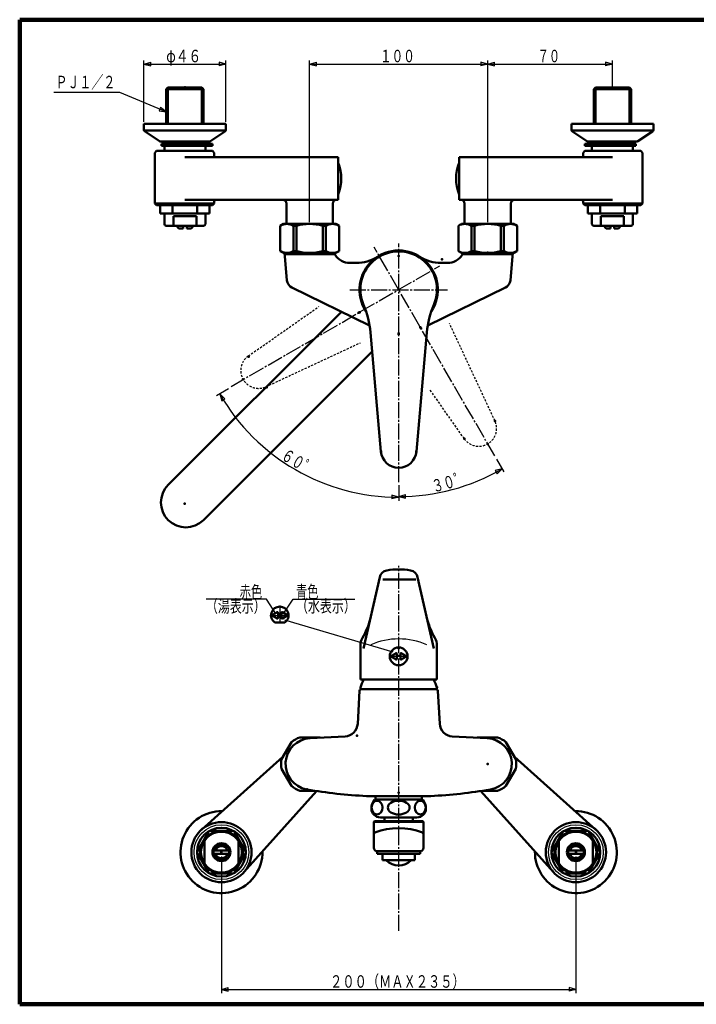
# Model space of a CAD drawing. Extents: x -373 to 395, y -278 to 275.
# Drawn here: x -373 to 7, y -278 to 275 of the extents above; entities that cross this region are included whole.
import ezdxf
from ezdxf.enums import TextEntityAlignment as Align

# ---------------------------------------------------------------- set-up
doc = ezdxf.new("R2010")
doc.units = 0
doc.header["$MEASUREMENT"] = 0
doc.linetypes.add('CENTER', pattern=[12, 9, -1, 1, -1])
doc.linetypes.add('DASHED', pattern=[2, 1.2, -0.8])
for name, color, linetype in [('1', 7, 'CONTINUOUS'), ('2', 7, 'CONTINUOUS'), ('3', 7, 'CONTINUOUS')]:
    doc.layers.add(name, color=color, linetype=linetype)
doc.styles.get("Standard").update_dxf_attribs({"font": 'txt', "bigfont": 'BIGFONT'})
doc.dimstyles.get("Standard").update_dxf_attribs({"dimscale": 2, "dimtxt": 3.5, "dimasz": 2, "dimexe": 2, "dimexo": 1, "dimgap": 0.5, "dimtad": 1, "dimdec": 3, "dimzin": 0, "dimdsep": 46, "dimtxsty": 'STANDARD', "dimcen": 0.09, "dimadec": 0, "dimazin": 0, "dimtfac": 1, "dimtdec": 4, "dimtofl": 0, "dimtmove": 0, "dimatfit": 3, "dimfxl": 1, "dimtolj": 1, "dimtzin": 0, "dimarcsym": 0})

# ---------------------------------------------------------------- blocks, each defined once
blk = doc.blocks.new('*D0')
at = {"layer": '3', "lineweight": 25}
for p, q in [((-105.338594, 28.267708), (-101.151748, 21.015878)), ((-102.151748, 22.747929), (-106.032127, 21.777024)), ((-102.151748, 22.747929), (-105.026802, 19.966911)), ((-106.032127, 21.777024), (-105.026802, 19.966911)), ((-160.258074, 13.552078), (-160.258074, 5.178386)), ((-160.258074, 7.178386), (-156.412114, 8.277747)), ((-160.258074, 7.178386), (-156.377694, 6.207481)), ((-156.377694, 6.207481), (-156.412114, 8.277747))]:
    blk.add_line(p, q, dxfattribs=at)
blk.add_arc((-160.258074, 123.391037), 116.212652, 270, 300, dxfattribs=at)
blk.add_text('３０゜', height=7, rotation=15, dxfattribs=at).set_placement((-140.581066, 9.386562), (-121.64892, 14.459415), align=Align.FIT)
blk = doc.blocks.new('*D1')
at = {"layer": '3', "lineweight": 25}
for p, q in [((-255.867315, 67.629932), (-262.457791, 63.824919)), ((-260.72574, 64.824919), (-259.626268, 60.978992)), ((-260.72574, 64.824919), (-257.850605, 62.043985)), ((-259.626268, 60.978992), (-257.850605, 62.043985)), ((-160.258074, 13.552078), (-160.258074, 4.819885)), ((-164.104001, 7.919358), (-164.138481, 5.849092)), ((-160.258074, 6.819885), (-164.138481, 5.849092)), ((-160.258074, 6.819885), (-164.104001, 7.919358))]:
    blk.add_line(p, q, dxfattribs=at)
blk.add_arc((-160.258074, 122.829954), 116.010069, 210, 270, dxfattribs=at)
blk.add_text('６０゜', height=7, rotation=330, dxfattribs=at).set_placement((-226.856375, 28.478313), (-209.882277, 18.678313), align=Align.FIT)
blk = doc.blocks.new('*D6')
at = {"layer": '3', "lineweight": 25}
for p, q in [((-210.257667, 161.289263), (-210.257667, 252.125951)), ((-210.257667, 250.125951), (-206.393963, 251.161227)), ((-210.257667, 250.125951), (-206.393963, 249.090675)), ((-210.257667, 250.125951), (-110.258481, 250.125951)), ((-206.393963, 249.090675), (-206.393963, 251.161227)), ((-110.258481, 250.125951), (-114.122184, 251.161227)), ((-114.122184, 251.161227), (-114.122184, 249.090675)), ((-110.258481, 250.125951), (-114.122184, 249.090675)), ((-110.258481, 161.289263), (-110.258481, 252.125951))]:
    blk.add_line(p, q, dxfattribs=at)
blk.add_text('１００', height=7, dxfattribs=at).set_placement((-170.758074, 251.125951), (-151.158074, 251.125951), align=Align.FIT)
blk = doc.blocks.new('*D7')
at = {"layer": '3', "lineweight": 25}
for p, q in [((-110.258481, 161.289263), (-110.258481, 252.125951)), ((-110.258481, 250.125951), (-106.394777, 251.161227)), ((-110.258481, 250.125951), (-106.394777, 249.090675)), ((-110.258481, 250.125951), (-40.226886, 250.125951)), ((-106.394777, 249.090675), (-106.394777, 251.161227)), ((-40.226886, 250.125951), (-44.090589, 251.161227)), ((-44.090589, 251.161227), (-44.090589, 249.090675)), ((-40.226886, 250.125951), (-44.090589, 249.090675)), ((-40.226886, 237.964935), (-40.226886, 252.125951))]:
    blk.add_line(p, q, dxfattribs=at)
blk.add_text('７０', height=7, dxfattribs=at).set_placement((-82.242683, 251.125951), (-69.642683, 251.125951), align=Align.FIT)
blk = doc.blocks.new('*D8')
at = {"layer": '3', "lineweight": 25}
for p, q in [((-259.755548, -194.930561), (-259.755548, -271.649346)), ((-60.760599, -194.930561), (-60.760599, -271.649346)), ((-259.755548, -269.649346), (-255.891845, -268.61407)), ((-259.755548, -269.649346), (-255.891845, -270.684622)), ((-259.755548, -269.649346), (-60.760599, -269.649346)), ((-255.891845, -270.684622), (-255.891845, -268.61407)), ((-60.760599, -269.649346), (-64.624302, -268.61407)), ((-64.624302, -268.61407), (-64.624302, -270.684622)), ((-60.760599, -269.649346), (-64.624302, -270.684622))]:
    blk.add_line(p, q, dxfattribs=at)
blk = doc.blocks.new('*D10')
at = {"layer": '3', "lineweight": 25}
for p, q in [((-303.257667, 217.589263), (-303.257667, 252.125859)), ((-303.257667, 250.125859), (-299.393963, 251.161135)), ((-303.257667, 250.125859), (-299.393963, 249.090583)), ((-303.257667, 250.125859), (-257.257667, 250.125859)), ((-299.393963, 249.090583), (-299.393963, 251.161135)), ((-257.257667, 250.125859), (-261.12137, 251.161135)), ((-261.12137, 251.161135), (-261.12137, 249.090583)), ((-257.257667, 250.125859), (-261.12137, 249.090583)), ((-257.257667, 217.589263), (-257.257667, 252.125859))]:
    blk.add_line(p, q, dxfattribs=at)
blk.add_text('φ４６', height=7, dxfattribs=at).set_placement((-290.757667, 251.125859), (-271.157667, 251.125859), align=Align.FIT)

msp = doc.modelspace()

# ---------------------------------------------------------------- linework, layer by layer
at = {"layer": '1', "lineweight": 100}
for p, q in [((-373.02157, 275.028767), (394.982385, 275.028767)), ((-373.02157, 275.028767), (-373.02157, -277.971881)), ((-373.02157, -277.971881), (394.982385, -277.971881))]:
    msp.add_line(p, q, dxfattribs=at)
at = {"layer": '2', "lineweight": 50}
for p, q in [((-289.889262, 236.966753), (-290.789262, 236.066753)), ((-290.789262, 236.066753), (-290.789262, 216.591081)), ((-290.789262, 236.066753), (-269.789262, 236.066753)), ((-289.889262, 236.966753), (-270.689262, 236.966753)), ((-289.889262, 236.966753), (-289.889262, 216.591081)), ((-270.689262, 236.966753), (-270.689262, 216.591081)), ((-270.689262, 236.966753), (-269.789262, 236.066753)), ((-269.789262, 236.066753), (-269.789262, 216.591081)), ((-49.826886, 236.966753), (-50.726886, 236.066753)), ((-50.726886, 236.066753), (-50.726886, 216.591081)), ((-29.726886, 236.066753), (-50.726886, 236.066753)), ((-30.626886, 236.966753), (-49.826886, 236.966753)), ((-49.826886, 236.966753), (-49.826886, 216.591081)), ((-30.626886, 236.966753), (-30.626886, 216.591081)), ((-30.626886, 236.966753), (-29.726886, 236.066753)), ((-29.726886, 236.066753), (-29.726886, 216.591081)), ((-303.257667, 216.591081), (-303.257667, 213.232201)), ((-257.257667, 216.591081), (-303.257667, 216.591081)), ((-257.257667, 213.232201), (-257.257667, 216.591081)), ((-63.258481, 216.591081), (-17.258481, 216.591081)), ((-63.258481, 213.232201), (-63.258481, 216.591081)), ((-17.258481, 216.591081), (-17.258481, 213.232201)), ((-302.675066, 212.323478), (-294.592466, 206.773635)), ((-258.006331, 212.723516), (-302.57878, 212.723516)), ((-257.840267, 212.323478), (-265.922868, 206.773635)), ((-257.840267, 212.323478), (-265.922868, 206.773635)), ((-62.67588, 212.323478), (-54.593279, 206.773635)), ((-62.67588, 212.323478), (-54.593279, 206.773635)), ((-62.509816, 212.723516), (-17.937368, 212.723516)), ((-17.841081, 212.323478), (-25.923682, 206.773635)), ((-293.757667, 206.591081), (-266.757667, 206.591081)), ((-293.457667, 205.291081), (-264.757667, 205.291081)), ((-293.457667, 205.291081), (-293.457667, 204.091081)), ((-291.689262, 206.591081), (-291.689262, 205.291081)), ((-268.889262, 206.591081), (-268.889262, 205.291081)), ((-264.757667, 205.291081), (-264.757667, 204.091081)), ((-27.058481, 205.291081), (-55.758481, 205.291081)), ((-55.758481, 205.291081), (-55.758481, 204.091081)), ((-26.758481, 206.591081), (-53.758481, 206.591081)), ((-51.626886, 206.591081), (-51.626886, 205.291081)), ((-28.826886, 206.591081), (-28.826886, 205.291081)), ((-27.058481, 205.291081), (-27.058481, 204.091081)), ((-297.157667, 200.291081), (-296.157667, 201.291081)), ((-297.157667, 171.791081), (-297.157667, 200.291081)), ((-296.157667, 201.291081), (-264.857667, 201.291081)), ((-293.457667, 204.091081), (-264.757667, 204.091081)), ((-291.757667, 201.291081), (-291.757667, 204.091081)), ((-268.757667, 201.291081), (-268.757667, 204.091081)), ((-264.857667, 201.291081), (-263.857667, 200.291081)), ((-263.857667, 198.791081), (-263.857667, 200.291081)), ((-55.658481, 201.291081), (-56.658481, 200.291081)), ((-56.658481, 198.791081), (-56.658481, 200.291081)), ((-27.058481, 204.091081), (-55.758481, 204.091081)), ((-24.358481, 201.291081), (-55.658481, 201.291081)), ((-51.758481, 201.291081), (-51.758481, 204.091081)), ((-28.758481, 201.291081), (-28.758481, 204.091081)), ((-23.358481, 200.291081), (-24.358481, 201.291081)), ((-23.358481, 171.791081), (-23.358481, 200.291081)), ((-194.257667, 197.791081), (-280.257667, 197.791081)), ((-194.257667, 197.791081), (-280.257667, 197.791081)), ((-194.257667, 197.791081), (-194.257667, 173.791081)), ((-126.258481, 197.791081), (-126.258481, 173.791081)), ((-126.258481, 197.791081), (-40.258481, 197.791081)), ((-263.857667, 171.791081), (-297.157667, 171.791081)), ((-296.157667, 170.791081), (-297.157667, 171.791081)), ((-194.257667, 173.791081), (-280.257667, 173.791081)), ((-194.257667, 173.791081), (-280.257667, 173.791081)), ((-264.857667, 170.791081), (-263.857667, 171.791081)), ((-263.857667, 171.791081), (-263.857667, 172.791081)), ((-223.257667, 171.791081), (-223.257667, 160.291081)), ((-197.257667, 171.791081), (-197.257667, 160.291081)), ((-126.258481, 173.791081), (-40.258481, 173.791081)), ((-123.258481, 171.791081), (-123.258481, 160.291081)), ((-97.258481, 171.791081), (-97.258481, 160.291081)), ((-56.658481, 171.791081), (-56.658481, 172.791081)), ((-55.658481, 170.791081), (-56.658481, 171.791081)), ((-56.658481, 171.791081), (-23.358481, 171.791081)), ((-24.358481, 170.791081), (-23.358481, 171.791081)), ((-296.157667, 170.791081), (-264.857667, 170.791081)), ((-294.145668, 166.267081), (-294.145668, 170.791081)), ((-294.145668, 166.267081), (-266.432855, 166.267081)), ((-291.757667, 160.267081), (-291.757667, 166.267081)), ((-287.217465, 166.267081), (-287.217465, 170.791081)), ((-273.361058, 166.267081), (-273.361058, 170.791081)), ((-268.757667, 160.267081), (-268.757667, 166.267081)), ((-266.432855, 166.267081), (-266.432855, 170.791081)), ((-24.358481, 170.791081), (-55.658481, 170.791081)), ((-54.083292, 166.267081), (-54.083292, 170.791081)), ((-26.370479, 166.267081), (-54.083292, 166.267081)), ((-51.758481, 160.267081), (-51.758481, 166.267081)), ((-47.155089, 166.267081), (-47.155089, 170.791081)), ((-33.298683, 166.267081), (-33.298683, 170.791081)), ((-28.758481, 160.267081), (-28.758481, 166.267081)), ((-26.370479, 166.267081), (-26.370479, 170.791081)), ((-286.738167, 159.267081), (-286.738167, 164.767081)), ((-286.738167, 159.267081), (-286.738167, 164.767081)), ((-286.738167, 164.767081), (-273.777167, 164.767081)), ((-273.777167, 159.267081), (-273.777167, 164.767081)), ((-33.777981, 164.767081), (-46.738981, 164.767081)), ((-46.738981, 159.267081), (-46.738981, 164.767081)), ((-33.777981, 159.267081), (-33.777981, 164.767081)), ((-33.777981, 159.267081), (-33.777981, 164.767081)), ((-290.757667, 159.267081), (-269.757667, 159.267081)), ((-284.682667, 158.767081), (-284.682667, 159.267081)), ((-283.682667, 157.767081), (-284.682667, 158.767081)), ((-283.682667, 157.767081), (-281.257667, 157.767081)), ((-281.257667, 157.767081), (-281.257667, 159.267081)), ((-279.257667, 157.767081), (-279.257667, 159.267081)), ((-279.257667, 157.767081), (-276.832667, 157.767081)), ((-276.832667, 157.767081), (-275.832667, 158.767081)), ((-275.832667, 158.767081), (-275.832667, 159.267081)), ((-226.757667, 159.291081), (-225.007667, 160.291081)), ((-226.757667, 159.291081), (-225.007667, 160.291081)), ((-226.757667, 159.291081), (-226.757667, 145.091081)), ((-226.757667, 159.291081), (-226.757667, 145.091081)), ((-225.007667, 160.291081), (-197.469504, 160.291081)), ((-225.007667, 160.291081), (-195.509185, 160.291081)), ((-219.333992, 145.091081), (-219.333992, 159.291081)), ((-219.333992, 159.291081), (-217.652766, 159.291081)), ((-219.333992, 145.091081), (-219.333992, 159.291081)), ((-219.333992, 159.291081), (-217.652766, 159.291081)), ((-217.652766, 145.091081), (-217.652766, 159.291081)), ((-217.652766, 145.091081), (-217.652766, 159.291081)), ((-202.862567, 145.091081), (-202.862567, 159.291081)), ((-202.862567, 159.291081), (-201.181342, 159.291081)), ((-202.862567, 145.091081), (-202.862567, 159.291081)), ((-202.862567, 159.291081), (-201.181342, 159.291081)), ((-201.181342, 145.091081), (-201.181342, 159.291081)), ((-201.181342, 145.091081), (-201.181342, 159.291081)), ((-193.759185, 159.291081), (-195.509185, 160.291081)), ((-193.757667, 159.291081), (-193.757667, 145.091081)), ((-193.757667, 159.291081), (-193.757667, 145.091081)), ((-126.758481, 159.291081), (-126.758481, 145.091081)), ((-126.758481, 159.291081), (-126.758481, 145.091081)), ((-126.756962, 159.291081), (-125.006962, 160.291081)), ((-95.508481, 160.291081), (-125.006962, 160.291081)), ((-97.258481, 160.291081), (-123.258481, 160.291081)), ((-95.508481, 160.291081), (-123.046643, 160.291081)), ((-119.334805, 145.091081), (-119.334805, 159.291081)), ((-117.65358, 159.291081), (-119.334805, 159.291081)), ((-119.334805, 145.091081), (-119.334805, 159.291081)), ((-117.65358, 159.291081), (-119.334805, 159.291081)), ((-117.65358, 145.091081), (-117.65358, 159.291081)), ((-117.65358, 145.091081), (-117.65358, 159.291081)), ((-102.863381, 145.091081), (-102.863381, 159.291081)), ((-101.182156, 159.291081), (-102.863381, 159.291081)), ((-102.863381, 145.091081), (-102.863381, 159.291081)), ((-101.182156, 159.291081), (-102.863381, 159.291081)), ((-101.182156, 145.091081), (-101.182156, 159.291081)), ((-101.182156, 145.091081), (-101.182156, 159.291081)), ((-93.758481, 159.291081), (-95.508481, 160.291081)), ((-93.758481, 159.291081), (-95.508481, 160.291081)), ((-93.758481, 159.291081), (-93.758481, 145.091081)), ((-93.758481, 159.291081), (-93.758481, 145.091081)), ((-29.758481, 159.267081), (-50.758481, 159.267081)), ((-44.683481, 158.767081), (-44.683481, 159.267081)), ((-43.683481, 157.767081), (-44.683481, 158.767081)), ((-41.258481, 157.767081), (-43.683481, 157.767081)), ((-41.258481, 157.767081), (-41.258481, 159.267081)), ((-39.258481, 157.767081), (-39.258481, 159.267081)), ((-36.833481, 157.767081), (-39.258481, 157.767081)), ((-36.833481, 157.767081), (-35.833481, 158.767081)), ((-35.833481, 158.767081), (-35.833481, 159.267081)), ((-225.007667, 144.091081), (-226.757667, 145.091081)), ((-226.757667, 145.091081), (-225.007667, 144.091081)), ((-225.007667, 144.091081), (-226.757667, 145.091081)), ((-226.757667, 145.091081), (-225.007667, 144.091081)), ((-225.007667, 144.091081), (-195.509185, 144.091081)), ((-220.507667, 144.091081), (-220.507667, 143.391081)), ((-219.333992, 145.091081), (-217.652766, 145.091081)), ((-219.333992, 145.091081), (-217.652766, 145.091081)), ((-202.862567, 145.091081), (-201.181342, 145.091081)), ((-202.862567, 145.091081), (-201.181342, 145.091081)), ((-200.007667, 144.091081), (-200.007667, 143.391081)), ((-193.759185, 145.091081), (-195.509185, 144.091081)), ((-126.408481, 144.891081), (-126.758481, 145.091081)), ((-126.408481, 144.891081), (-126.758481, 145.091081)), ((-126.756962, 145.091081), (-125.006962, 144.091081)), ((-95.508481, 144.091081), (-125.006962, 144.091081)), ((-120.508481, 144.091081), (-120.508481, 143.391081)), ((-117.65358, 145.091081), (-119.334805, 145.091081)), ((-117.65358, 145.091081), (-119.334805, 145.091081)), ((-101.182156, 145.091081), (-102.863381, 145.091081)), ((-101.182156, 145.091081), (-102.863381, 145.091081)), ((-100.008481, 144.091081), (-100.008481, 143.391081)), ((-95.508481, 144.091081), (-93.758481, 145.091081)), ((-93.758481, 145.091081), (-95.508481, 144.091081)), ((-95.508481, 144.091081), (-93.758481, 145.091081)), ((-93.758481, 145.091081), (-95.508481, 144.091081)), ((-224.16296, 142.303882), (-222.965278, 128.614318)), ((-223.166822, 143.391421), (-196.817364, 143.391421)), ((-223.166822, 143.391421), (-196.817364, 143.391421)), ((-187.59782, 138.391037), (-184.069835, 138.391037)), ((-132.918328, 138.391037), (-136.446312, 138.391037)), ((-97.349325, 143.391421), (-123.698783, 143.391421)), ((-96.353187, 142.303882), (-97.550869, 128.614318)), ((-176.569521, 103.287747), (-220.17616, 124.556126)), ((-143.946626, 103.287747), (-100.339987, 124.556126)), ((-192.426425, 111.021676), (-289.658398, 13.789703)), ((-170.220021, 32.519945), (-176.066966, 99.350836)), ((-150.296127, 32.519945), (-144.449181, 99.350836)), ((-175.136344, 88.713777), (-269.859408, -6.009287)), ((-170.918346, -38.092296), (-179.988074, -78.129745)), ((-149.597801, -38.092296), (-140.528074, -78.129745)), ((-169.096941, -39.440457), (-150.534334, -39.440457)), ((-181.758074, -76.456083), (-181.758074, -95.531765)), ((-138.758074, -76.456083), (-138.758074, -95.531765)), ((-161.705466, -80.78999), (-164.298202, -82.271553)), ((-161.705466, -84.273541), (-164.298202, -82.791977)), ((-161.257074, -81.050202), (-161.257074, -84.013328)), ((-159.259074, -81.050202), (-159.259074, -84.013328)), ((-158.810681, -80.78999), (-156.217945, -82.271553)), ((-158.810681, -84.273541), (-156.217945, -82.791977)), ((-138.758074, -95.531765), (-181.758074, -95.531765)), ((-182.307739, -101.978932), (-183.274423, -120.424371)), ((-181.309109, -101.031268), (-139.207038, -101.031268)), ((-138.208409, -101.978932), (-137.241724, -120.424371)), ((-226.032337, -140.353094), (-220.464573, -130.709443)), ((-215.825838, -128.031268), (-204.690309, -128.031268)), ((-210.016945, -128.55114), (-190.371625, -127.521573)), ((-110.499202, -128.55114), (-130.144522, -127.521573)), ((-115.825838, -128.031268), (-104.690309, -128.031268)), ((-100.051575, -130.709443), (-94.48381, -140.353094)), ((-271.0213, -179.931408), (-225.2503, -138.998566)), ((-49.494847, -179.931408), (-95.265848, -138.998566)), ((-220.464573, -155.353094), (-226.032337, -145.709443)), ((-94.48381, -145.709443), (-100.051575, -155.353094)), ((-247.158214, -203.794495), (-206.373084, -158.188666)), ((-207.393181, -158.031268), (-215.825838, -158.031268)), ((-73.357934, -203.794495), (-114.143064, -158.188666)), ((-104.690309, -158.031268), (-113.122966, -158.031268)), ((-178.258074, -161.031268), (-173.258074, -161.031268)), ((-146.682461, -163.031268), (-173.833686, -163.031268)), ((-173.258074, -161.031268), (-147.258074, -161.031268)), ((-173.258074, -161.031636), (-173.258074, -163.031201)), ((-172.658074, -163.031201), (-173.258074, -162.431201)), ((-172.658074, -163.031268), (-173.258074, -162.431268)), ((-173.258074, -162.731636), (-173.258074, -163.031636)), ((-172.658074, -163.031268), (-147.858074, -163.031268)), ((-147.858074, -163.031201), (-147.258074, -162.431201)), ((-147.858074, -163.031268), (-147.258074, -162.431268)), ((-147.258074, -161.031268), (-142.258074, -161.031268)), ((-147.258074, -161.031636), (-147.258074, -163.031201)), ((-147.258074, -162.731636), (-147.258074, -163.031636)), ((-174.258074, -175.531268), (-173.758074, -175.031268)), ((-174.258074, -175.531268), (-174.258074, -182.390252)), ((-146.258074, -175.531268), (-174.258074, -175.531268)), ((-160.258074, -175.031268), (-173.758074, -175.031268)), ((-149.983074, -173.031268), (-170.533074, -173.031268)), ((-168.233074, -175.031268), (-168.233074, -173.031268)), ((-168.233074, -173.031268), (-152.283074, -173.031268)), ((-146.758074, -175.031268), (-160.258074, -175.031268)), ((-152.283074, -175.031268), (-152.283074, -173.031268)), ((-146.258074, -175.531268), (-146.758074, -175.031268)), ((-146.258074, -175.531268), (-146.258074, -179.031268)), ((-266.842933, -180.804453), (-273.452774, -192.253033)), ((-253.145707, -180.528743), (-266.365389, -180.528743)), ((-246.058323, -192.253033), (-252.668164, -180.804453)), ((-174.258074, -182.390252), (-174.258074, -190.031268)), ((-146.258074, -179.031268), (-146.258074, -190.031268)), ((-146.258074, -182.390252), (-146.258074, -190.031268)), ((-74.457824, -192.253033), (-67.847983, -180.804453)), ((-67.37044, -180.528743), (-54.150758, -180.528743)), ((-53.673215, -180.804453), (-47.063374, -192.253033)), ((-269.255548, -199.009484), (-269.255548, -186.048002)), ((-250.255548, -199.009484), (-250.255548, -186.048002)), ((-70.260599, -199.009484), (-70.260599, -186.048002)), ((-51.260599, -199.009484), (-51.260599, -186.048002)), ((-273.452774, -192.804453), (-266.842933, -204.253033)), ((-255.415288, -193.505101), (-264.047481, -193.505101)), ((-255.426576, -191.505101), (-264.036194, -191.505101)), ((-252.668164, -204.253033), (-246.058323, -192.804453)), ((-172.258074, -192.031268), (-148.258074, -192.031268)), ((-172.258074, -193.531268), (-172.258074, -192.031268)), ((-148.258074, -193.531268), (-172.258074, -193.531268)), ((-169.258074, -193.531268), (-169.258074, -197.031268)), ((-151.258074, -193.531268), (-151.258074, -197.031268)), ((-148.258074, -193.531268), (-148.258074, -192.031268)), ((-67.847983, -204.253033), (-74.457824, -192.804453)), ((-65.100859, -193.505101), (-56.468666, -193.505101)), ((-65.089571, -191.505101), (-56.479954, -191.505101)), ((-47.063374, -192.804453), (-53.673215, -204.253033)), ((-151.258074, -197.031268), (-169.258074, -197.031268)), ((-266.365389, -204.528743), (-253.145707, -204.528743)), ((-54.150758, -204.528743), (-67.37044, -204.528743))]:
    msp.add_line(p, q, dxfattribs=at)
at = {"layer": '2', "linetype": 'CENTER', "lineweight": 25}
for p, q in [((-106.338594, 29.999759), (-174.008074, 147.206736)), ((-160.258074, 15.248936), (-160.258074, 149.307617)), ((-254.378221, 69.050745), (-137.171244, 136.720225)), ((-187.758074, 123.391037), (-132.758074, 123.391037)), ((-160.258074, -236.672153), (-160.258074, -31.63518)), ((-165.801358, -82.531765), (-154.932506, -82.531765))]:
    msp.add_line(p, q, dxfattribs=at)
at = {"layer": '2', "linetype": 'DASHED', "lineweight": 25}
for p, q in [((-244.664591, 86.161978), (-205.114016, 113.855588)), ((-106.195228, 49.675337), (-131.696977, 104.364013)), ((-234.702644, 68.907379), (-181.709539, 93.61847)), ((-123.449827, 39.71339), (-142.899352, 67.490191))]:
    msp.add_line(p, q, dxfattribs=at)
at = {"layer": '2', "lineweight": 50}
for centre, radius in [((-160.258074, -82.531765), 5), ((-259.755548, -192.528743), 16.9), ((-60.760599, -192.528743), 16.9), ((-259.755548, -192.528743), 13.7), ((-259.755548, -192.528743), 12), ((-259.755548, -192.528743), 11.5), ((-60.760599, -192.528743), 13.7), ((-60.760599, -192.528743), 12), ((-60.760599, -192.528743), 11.5), ((-259.755548, -192.528743), 5.05), ((-60.760599, -192.528743), 5.05), ((-259.755548, -192.528743), 4.425), ((-60.760599, -192.528743), 4.425)]:
    msp.add_circle(centre, radius, dxfattribs=at)
at = {"layer": '2', "lineweight": 25}
for centre, radius in [((-259.755548, -192.528743), 15.4), ((-60.760599, -192.528743), 15.4), ((-259.755548, -192.528743), 4.55), ((-60.760599, -192.528743), 4.55)]:
    msp.add_circle(centre, radius, dxfattribs=at)
at = {"layer": '2', "lineweight": 50}
for centre, radius, start, end in [((-302.257667, 213.232201), 1, 180, 245.329488), ((-258.257667, 213.232201), 1, 294.670512, 0), ((-62.258481, 213.232201), 1, 180, 245.329488), ((-18.258481, 213.232201), 1, 294.670512, 0), ((-293.757667, 208.591081), 2, 245.329488, 270), ((-266.757667, 208.591081), 2, 270, 294.670512), ((-53.758481, 208.591081), 2, 245.329488, 270), ((-26.758481, 208.591081), 2, 270, 294.670512), ((-262.857667, 198.791081), 1, 180, 270), ((-215.313509, 185.791245), 22.855625, 337.11014, 22.88986), ((-105.202639, 185.791245), 22.855625, 157.11014, 202.88986), ((-57.658481, 198.791081), 1, 270, 360), ((-262.857667, 172.791081), 1, 90, 180), ((-225.257667, 171.791081), 2, 0, 90), ((-195.257667, 171.791081), 2, 90, 180), ((-125.258481, 171.791081), 2, 0, 90), ((-95.258481, 171.791081), 2, 90, 180), ((-57.658481, 172.791081), 1, 0, 90), ((-290.757667, 160.267081), 1, 180, 270), ((-269.757667, 160.267081), 1, 270, 360), ((-223.045829, 152.902212), 7.388869, 59.844052, 120.155948), ((-223.045829, 152.902212), 7.388869, 59.844052, 120.155948), ((-210.257667, 132.447331), 27.84375, 74.59782, 105.40218), ((-210.257667, 132.447331), 27.84375, 74.59782, 105.40218), ((-197.469504, 152.902212), 7.388869, 59.844052, 120.155948), ((-197.469504, 152.902212), 7.388869, 59.844052, 120.155948), ((-123.046643, 152.902212), 7.388869, 59.844052, 120.155948), ((-123.046643, 152.902212), 7.388869, 59.844052, 120.155948), ((-110.258481, 132.447331), 27.84375, 74.59782, 105.40218), ((-110.258481, 132.447331), 27.84375, 74.59782, 105.40218), ((-97.470318, 152.902212), 7.388869, 59.844052, 120.155948), ((-97.470318, 152.902212), 7.388869, 59.844052, 120.155948), ((-50.758481, 160.267081), 1, 180, 270), ((-29.758481, 160.267081), 1, 270, 0), ((-223.045829, 151.479951), 7.388869, 239.844052, 263.47614), ((-223.045829, 151.479951), 7.388869, 239.844052, 300.155948), ((-223.045829, 151.479951), 7.388869, 239.844052, 263.47614), ((-223.045829, 151.479951), 7.388869, 239.844052, 300.155948), ((-223.045829, 151.479951), 7.388869, 292.213532, 300.155948), ((-223.045829, 151.479951), 7.388869, 292.213532, 300.155948), ((-210.257667, 171.934831), 27.84375, 254.59782, 256.232214), ((-210.257667, 171.934831), 27.84375, 254.59782, 285.40218), ((-210.257667, 171.934831), 27.84375, 254.59782, 256.232214), ((-210.257667, 171.934831), 27.84375, 254.59782, 285.40218), ((-197.469504, 151.479951), 7.388869, 239.844052, 243.091327), ((-197.469504, 151.479951), 7.388869, 239.844052, 300.155948), ((-197.469504, 151.479951), 7.388869, 239.844052, 243.091327), ((-160.258074, 123.391037), 22, 326.395307, 213.604693), ((-160.258074, 123.391037), 21.5, 336.598328, 203.401672), ((-123.046643, 151.479951), 7.388869, 239.844052, 300.155948), ((-123.046643, 151.479951), 7.388869, 239.844052, 300.155948), ((-123.046643, 151.479951), 7.388869, 296.908673, 300.155948), ((-123.046643, 151.479951), 7.388869, 296.908673, 300.155948), ((-110.258481, 171.934831), 27.84375, 254.59782, 256.232214), ((-110.258481, 171.934831), 27.84375, 254.59782, 285.40218), ((-110.258481, 171.934831), 27.84375, 254.59782, 256.232214), ((-110.258481, 171.934831), 27.84375, 254.59782, 285.40218), ((-110.258481, 171.934831), 27.84375, 283.767786, 285.40218), ((-110.258481, 171.934831), 27.84375, 283.767786, 285.40218), ((-97.470318, 151.479951), 7.388869, 239.844052, 247.786468), ((-97.470318, 151.479951), 7.388869, 239.844052, 300.155948), ((-97.470318, 151.479951), 7.388869, 239.844052, 247.786468), ((-97.470318, 151.479951), 7.388869, 239.844052, 300.155948), ((-97.470318, 151.479951), 7.388869, 276.52386, 300.155948), ((-97.470318, 151.479951), 7.388869, 276.52386, 300.155948), ((-223.166765, 142.391037), 1, 90, 185), ((-196.817364, 142.391037), 1, 33.055731, 90), ((-187.59782, 148.391037), 10, 213.055731, 270), ((-184.069835, 160.391037), 22, 270, 302.763758), ((-136.446312, 160.391037), 22, 237.236242, 270), ((-132.918328, 148.391037), 10, 270, 326.944269), ((-123.698783, 142.391037), 1, 90, 146.944269), ((-97.349382, 142.391037), 1, 355, 90), ((-217.984305, 129.050096), 5, 185, 244), ((-102.531843, 129.050096), 5, 296, 355), ((-225.876701, 94.993049), 50, 5, 23.401672), ((-94.639446, 94.993049), 50, 156.598328, 175), ((-160.258074, 33.391503), 10, 185, 355), ((-279.758903, 3.890208), 14, 135, 315), ((-166.041902, -39.196962), 5, 100.013567, 167.236145), ((-160.258074, -71.953324), 38.263071, 79.986433, 100.013567), ((-154.474246, -39.196962), 5, 12.763855, 79.986433), ((-217.0717, -51.049383), 42.150203, 329.878537, 347.236145), ((-103.444448, -51.049383), 42.150203, 192.763855, 210.121463), ((-173.280656, -76.456083), 8.477417, 149.878537, 180), ((-147.235491, -76.456083), 8.477417, 360, 30.121463), ((-164.149509, -82.531765), 0.2997, 119.744881, 240.255119), ((-161.556774, -81.050202), 0.2997, 0, 119.744881), ((-158.959374, -81.050202), 0.2997, 60.255119, 180), ((-156.366638, -82.531765), 0.2997, 299.744881, 60.255119), ((-161.556774, -84.013328), 0.2997, 240.255119, 360), ((-158.959374, -84.013328), 0.2997, 180, 299.744881), ((-88.299813, -135.605888), 100, 156.375476, 159.160816), ((-232.216334, -135.605888), 100, 20.839184, 23.624524), ((-181.309109, -102.031268), 1, 90, 177), ((-180.758074, -100.031704), 1, 179.975044, 270), ((-139.758074, -100.031704), 1, 270, 0.024956), ((-139.207038, -102.031268), 1, 3, 90), ((-190.764145, -120.031851), 7.5, 273, 357), ((-129.752003, -120.031851), 7.5, 183, 267), ((-209.258074, -143.031268), 14.5, 93, 259.332032), ((-210.258074, -143.031268), 16, 110.364135, 129.635865), ((-210.258074, -143.031268), 16, 67.552449, 69.635865), ((-110.258074, -143.031268), 16, 110.364135, 112.447551), ((-111.258074, -143.031268), 14.5, 279.774188, 87), ((-110.258074, -143.031268), 16, 50.364135, 69.635865), ((-210.258074, -143.031268), 16, 170.364135, 189.635865), ((-110.258074, -143.031268), 16, 350.364135, 9.635865), ((-210.258074, -143.031268), 16, 230.364135, 249.635865), ((-164.185321, 118.614861), 280, 260.225812, 267.11911), ((-156.330826, 118.614861), 280, 272.88089, 279.774188), ((-110.258074, -143.031268), 16, 290.364135, 309.635865), ((-167.327788, -168.031268), 8.205286, 142.456522, 180), ((-153.18836, -168.031268), 8.205286, 0, 37.543478), ((-259.755548, -192.528743), 23, 89.095003, 0.904997), ((-170.533074, -168.031268), 5, 180, 270), ((-149.983074, -168.031268), 5, 270, 0), ((-60.760599, -192.528743), 23, 179.095003, 90.904997), ((-173.258074, -182.390252), 1, 110.569992, 180), ((-160.258074, -217.031268), 38, 69.430008, 110.569992), ((-147.258074, -182.390252), 1, 0, 69.430008), ((-259.731385, -192.529429), 3.425, 196.550941, 343.449059), ((-259.731385, -192.529429), 3.425, 17.401988, 162.598012), ((-172.258074, -190.031268), 2, 180, 270), ((-148.258074, -190.031268), 2, 270, 360), ((-60.784762, -192.529429), 3.425, 196.550941, 343.449059), ((-60.784762, -192.529429), 3.425, 17.401988, 162.598012), ((-160.258074, -189.931268), 10, 225.234915, 314.765085)]:
    msp.add_arc(centre, radius, start, end, dxfattribs=at)
at = {"layer": '2', "linetype": 'DASHED', "lineweight": 25}
for centre, start, end in [((-238.928826, 77.970457), 125, 295), ((-115.258306, 45.449154), 215, 25)]:
    msp.add_arc(centre, 10, start, end, dxfattribs=at)
at = {"layer": '2', "lineweight": 25}
msp.add_arc((-160.258074, -111.655051), 38.900116, 66.010861, 113.805803, dxfattribs=at)
at = {"layer": '2', "lineweight": 50}
for centre, major_axis, ratio in [((-172.382429, -167.502463), (0, -3.864127), 0.790537), ((-160.258074, -167.502463), (-6.10947, 0), 0.632482), ((-148.133718, -167.502463), (0, 3.864127), 0.790537)]:
    msp.add_ellipse(centre, major_axis=major_axis, ratio=ratio, start_param=0, end_param=6.283185, dxfattribs=at)
for p in [(-280.289262, 236.966753), (-40.226886, 236.966753), (-210.257667, 173.791081), (-110.258481, 173.791081), (-160.258074, 145.391037), (-110.257721, 144.091081), (-224.258074, 143.391037), (-160.258074, 142.391039), (-135.910154, 140.410147), (-135.910154, 140.410147), (-96.258074, 143.391037), (-182.150005, 110.751725), (-182.637578, 110.470225), (-148.039574, 102.227975), (-147.758074, 101.740402), (-160.258074, 98.954037), (-160.258074, 98.391037), (-244.421634, 85.741165), (-247.58908, 72.970457), (-234.459687, 68.486567), (-106.195228, 49.675337), (-123.449827, 39.71339), (-110.258306, 36.7889), (-170.220021, 32.519945), (-150.296127, 32.519945), (-160.258074, 23.391503), (-280.466226, 3.182885), (-160.258074, -78.031765), (-160.258074, -101.031268), (-160.258074, -101.031268), (-138.758074, -100.031268), (-183.627849, -127.168146), (-110.258074, -143.031268), (-110.258074, -143.031268), (-211.719674, -157.320793), (-160.258074, -159.030536), (-160.258074, -159.030536), (-160.258074, -163.031636), (-160.258074, -163.531081), (-160.258074, -173.031268), (-160.258074, -173.031268), (-259.755548, -192.528743), (-259.755548, -192.528743), (-259.755548, -192.528743), (-259.755548, -192.528743), (-259.755548, -192.528743), (-259.755548, -192.528743), (-259.755548, -192.528743), (-259.755548, -192.528743), (-259.755548, -192.528743), (-60.760599, -192.528743), (-60.760599, -192.528743), (-60.760599, -192.528743), (-60.760599, -192.528743), (-60.760599, -192.528743)]:
    msp.add_point(p, dxfattribs=at)
at = {"layer": '3', "lineweight": 25}
for p, q in [((-294.351178, 224.710555), (-294.752293, 223.756142)), ((-294.752293, 223.756142), (-290.789262, 223.213572)), ((-293.950062, 225.664967), (-294.351178, 224.710555)), ((-290.789262, 223.213572), (-293.950062, 225.664967))]:
    msp.add_line(p, q, dxfattribs=at)
at = {"layer": '3', "linetype": 'CENTER', "lineweight": 25}
for p, q in [((-227.005978, -53.936299), (-227.005978, -63.888802)), ((-232.549263, -59.515194), (-221.680411, -59.515194))]:
    msp.add_line(p, q, dxfattribs=at)
at = {"layer": '3', "lineweight": 50}
for p, q in [((-228.453371, -57.773418), (-231.046106, -59.254981)), ((-228.453371, -61.256969), (-231.046106, -59.775406)), ((-228.004978, -58.033631), (-228.004978, -60.996757)), ((-226.006978, -58.033631), (-226.006978, -60.996757)), ((-225.558585, -57.773418), (-222.96585, -59.254981)), ((-225.558585, -61.256969), (-222.96585, -59.775406)), ((-229.833342, -63.511194), (-224.178614, -63.511194))]:
    msp.add_line(p, q, dxfattribs=at)
at = {"layer": '3', "lineweight": 25}
for points in [[(-290.789262, 223.213572), (-316.797615, 234.144221), (-353.881599, 234.144221)], [(-228.965327, -58.904558), (-234.448756, -50.469415), (-268.325499, -50.469415)], [(-225.04663, -58.904558), (-219.563201, -50.469415), (-184.954009, -50.469415)], [(-163.386664, -80.194845), (-224.100463, -62.177568)]]:
    msp.add_lwpolyline(points, dxfattribs=at)
at = {"layer": '3', "lineweight": 50}
for centre, radius, start, end in [((-227.005978, -59.515194), 4.8951, 305.281262, 234.718738), ((-230.897414, -59.515194), 0.2997, 119.744881, 240.255119), ((-228.304678, -58.033631), 0.2997, 0, 119.744881), ((-225.707278, -58.033631), 0.2997, 60.255119, 180), ((-223.114543, -59.515194), 0.2997, 299.744881, 60.255119), ((-228.304678, -60.996757), 0.2997, 240.255119, 360), ((-225.707278, -60.996757), 0.2997, 180, 299.744881)]:
    msp.add_arc(centre, radius, start, end, dxfattribs=at)

# ---------------------------------------------------------------- texts
for s, p, p2 in [('ＰＪ１／２', (-352.930763, 236.520457), (-319.330763, 236.520457)), ('赤色', (-249.516539, -49.850526), (-236.916539, -49.850526)), ('青色', (-217.913909, -49.764268), (-205.313909, -49.764268)), ('（湯表示）', (-268.516539, -57.850526), (-234.916539, -57.850526)), ('（水表示）', (-217.913909, -57.764268), (-184.313909, -57.764268)), ('２００（ＭＡＸ２３５）', (-198.758074, -268.649346), (-123.158074, -268.649346))]:
    msp.add_text(s, height=7, dxfattribs=at).set_placement(p, p2, align=Align.FIT)

# ---------------------------------------------------------------- dimensions: what is measured, and where the dimension line sits
at = {"layer": '3', "lineweight": 25}
dim = msp.add_aligned_dim(p1=(-303.257667, 215.589263), p2=(-257.257667, 215.589263), distance=34.536596, dimstyle='Standard', dxfattribs=at)
dim.commit()
dim.dimension.update_dxf_attribs({"geometry": '*D10', "text_midpoint": (-280.257667, 254.625859)})
for base, p1, p2, picture, middle in [((-110.258481, 250.125951), (-210.257667, 159.289263), (-110.258481, 159.289263), '*D6', (-160.258074, 254.625951)), ((-40.226886, 250.125951), (-110.258481, 159.289263), (-40.226886, 235.964935), '*D7', (-75.242683, 254.625951)), ((-60.760599, -269.649346), (-259.755548, -192.930561), (-60.760599, -192.930561), '*D8', (-160.258074, -267.649346))]:
    dim = msp.add_linear_dim(base=base, p1=p1, p2=p2, dimstyle='Standard', dxfattribs=at)
    dim.commit()
    dim.dimension.update_dxf_attribs({"geometry": picture, "text_midpoint": middle})
for base, line1, line2, picture, middle in [((-218.263108, 22.362287), ((-247.544789, 72.434945), (-160.258074, 122.829954)), ((-160.258074, 122.829954), (-160.258074, 24.284271)), '*D1', (-208.669841, 17.978313)), ((-130.180026, 11.138236), ((-160.258074, 23.925771), (-160.258074, 123.391037)), ((-160.258074, 123.391037), (-110.52544, 37.25159)), '*D0', (-120.296624, 14.821762))]:
    dim = msp.add_angular_dim_2l(base=base, line1=line1, line2=line2, dimstyle='Standard', override={"dimaunit": 0, "dimadec": 0}, dxfattribs=at)
    dim.commit()
    dim.dimension.update_dxf_attribs({"geometry": picture, "text_midpoint": middle})

doc.saveas('drawing.dxf')
